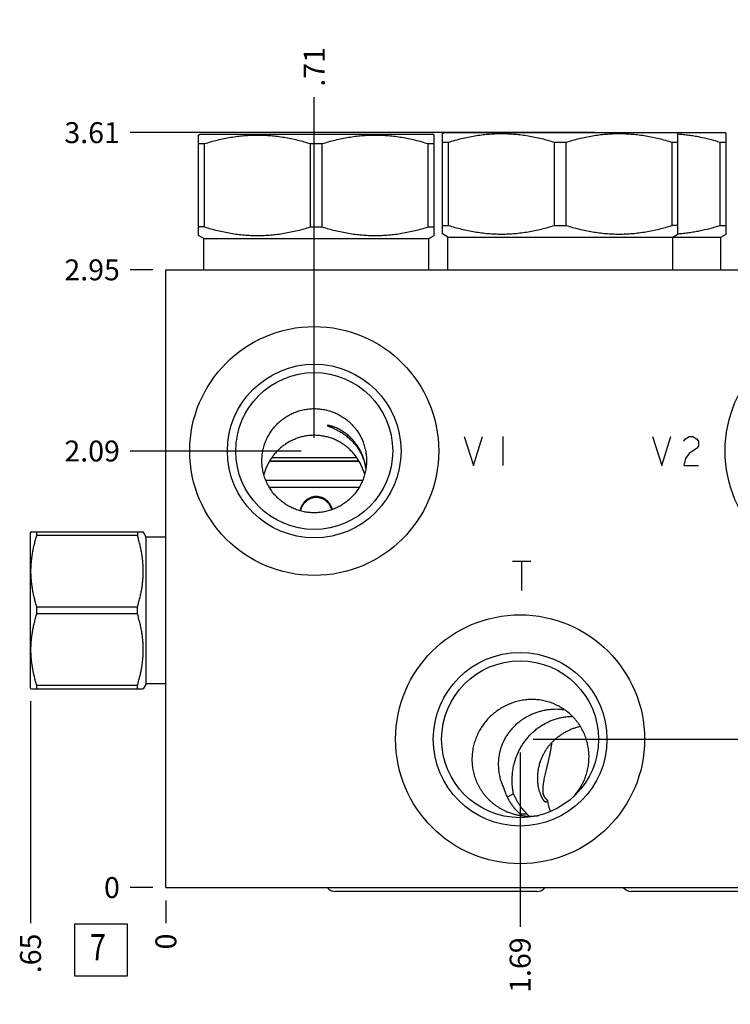
# Model space of a CAD drawing. Units: inches. Extents: x 0.3 to 21.7, y 0.3 to 16.7.
# Drawn here: x 8.6 to 12, y 6.1 to 10.9 of the extents above; entities that cross this region are included whole.
import ezdxf

# ---------------------------------------------------------------- set-up
doc = ezdxf.new("R2010")
doc.units = ezdxf.units.IN
doc.header["$LTSCALE"] = 1.21
doc.header["$MEASUREMENT"] = 0
doc.layers.get('0').update_dxf_attribs({"linetype": 'CONTINUOUS'})
doc.styles.get("Standard").update_dxf_attribs({"font": 'txt', "width": 0.8})
doc.dimstyles.new('DIMSTYLE_1', dxfattribs={"dimtxt": 0.1, "dimasz": 0.1875, "dimexe": 0.125, "dimexo": 0.0625, "dimgap": 0.025, "dimtad": 0, "dimtih": 1, "dimtoh": 1, "dimzin": 4, "dimdsep": 46, "dimtxsty": 'STANDARD', "dimblk": '_FILLED', "dimblk1": '_FILLED', "dimblk2": '_FILLED', "dimcen": 0.09, "dimadec": 0, "dimazin": 0, "dimtfac": 1, "dimtofl": 0, "dimtmove": 0, "dimatfit": 3, "dimldrblk": '_FILLED', "dimfxl": 1, "dimtolj": 1, "dimtzin": 4, "dimarcsym": 0})
doc.dimstyles.new('DIMSTYLE_2', dxfattribs={"dimtxt": 0.1, "dimasz": 0.1875, "dimexe": 0.125, "dimexo": 0.0625, "dimgap": 0.025, "dimtad": 0, "dimtih": 1, "dimtoh": 1, "dimdec": 0, "dimzin": 4, "dimdsep": 46, "dimtxsty": 'STANDARD', "dimblk": '_FILLED', "dimblk1": '_FILLED', "dimblk2": '_FILLED', "dimcen": 0.09, "dimadec": 0, "dimazin": 0, "dimtfac": 1, "dimtdec": 0, "dimtofl": 0, "dimtmove": 0, "dimatfit": 3, "dimldrblk": '_FILLED', "dimfxl": 1, "dimtolj": 1, "dimtzin": 4, "dimarcsym": 0})

# ---------------------------------------------------------------- blocks, each defined once
blk = doc.blocks.new('*D0')
at = {"color": 2, "linetype": 'CONTINUOUS'}
blk.add_line((13.3235, 6.642), (13.3235, 6.5345), dxfattribs=at)
at = {"color": 2, "linetype": 'CONTINUOUS', "insert": (13.2735, 6.4845), "char_height": 0.1, "width": 0.32, "attachment_point": 3, "rotation": 90, "line_spacing_factor": 0.9}
blk.add_mtext('4.00', dxfattribs=at)
blk = doc.blocks.new('_FILLED')
at = {"color": 0, "linetype": 'BYBLOCK'}
blk.add_solid([(0, 0), (-1, 0.167), (-1, -0.167)], dxfattribs=at)
blk = doc.blocks.new('*D1')
at = {"color": 2, "linetype": 'CONTINUOUS'}
blk.add_line((9.3235, 6.642), (9.3235, 6.5345), dxfattribs=at)
at = {"color": 2, "linetype": 'CONTINUOUS', "insert": (9.2735, 6.4845), "char_height": 0.1, "width": 0.08, "attachment_point": 3, "rotation": 90, "line_spacing_factor": 0.9}
blk.add_mtext('0', dxfattribs=at)
blk = doc.blocks.new('*D2')
at = {"color": 2, "linetype": 'CONTINUOUS'}
blk.add_line((9.261, 9.6575), (9.1535, 9.6575), dxfattribs=at)
at = {"color": 2, "linetype": 'CONTINUOUS', "insert": (9.1035, 9.7075), "char_height": 0.1, "width": 0.32, "attachment_point": 3, "line_spacing_factor": 0.9}
blk.add_mtext('2.95', dxfattribs=at)
blk = doc.blocks.new('*D3')
at = {"color": 2, "linetype": 'CONTINUOUS'}
blk.add_line((9.261, 6.7045), (9.1535, 6.7045), dxfattribs=at)
at = {"color": 2, "linetype": 'CONTINUOUS', "insert": (9.1035, 6.7545), "char_height": 0.1, "width": 0.08, "attachment_point": 3, "line_spacing_factor": 0.9}
blk.add_mtext('0', dxfattribs=at)
blk = doc.blocks.new('*D4')
at = {"color": 2, "linetype": 'CONTINUOUS'}
blk.add_line((11.0165, 7.351), (11.0165, 6.5165), dxfattribs=at)
at = {"color": 2, "linetype": 'CONTINUOUS', "insert": (10.9665, 6.4665), "char_height": 0.1, "width": 0.32, "attachment_point": 3, "rotation": 90, "line_spacing_factor": 0.9}
blk.add_mtext('1.69', dxfattribs=at)
blk = doc.blocks.new('*D5')
at = {"color": 2, "linetype": 'CONTINUOUS'}
blk.add_line((11.079, 7.4135), (13.4935, 7.4135), dxfattribs=at)
at = {"color": 2, "linetype": 'CONTINUOUS', "insert": (13.5435, 7.4635), "char_height": 0.1, "width": 0.24, "attachment_point": 1, "line_spacing_factor": 0.9}
blk.add_mtext('.71', dxfattribs=at)
blk = doc.blocks.new('*D6')
at = {"color": 2, "linetype": 'CONTINUOUS'}
blk.add_line((10.0325, 8.854), (10.0325, 10.4835), dxfattribs=at)
at = {"color": 2, "linetype": 'CONTINUOUS', "insert": (9.9825, 10.5335), "char_height": 0.1, "width": 0.24, "attachment_point": 1, "rotation": 90, "line_spacing_factor": 0.9}
blk.add_mtext('.71', dxfattribs=at)
blk = doc.blocks.new('*D7')
at = {"color": 2, "linetype": 'CONTINUOUS'}
blk.add_line((9.97, 8.7915), (9.1535, 8.7915), dxfattribs=at)
at = {"color": 2, "linetype": 'CONTINUOUS', "insert": (9.1035, 8.8415), "char_height": 0.1, "width": 0.32, "attachment_point": 3, "line_spacing_factor": 0.9}
blk.add_mtext('2.09', dxfattribs=at)
blk = doc.blocks.new('*D8')
at = {"color": 2, "linetype": 'CONTINUOUS'}
blk.add_line((12.5915, 8.854), (12.5915, 10.4835), dxfattribs=at)
at = {"color": 2, "linetype": 'CONTINUOUS', "insert": (12.5415, 10.5335), "char_height": 0.1, "width": 0.32, "attachment_point": 1, "rotation": 90, "line_spacing_factor": 0.9}
blk.add_mtext('3.27', dxfattribs=at)
blk = doc.blocks.new('*D9')
at = {"color": 2, "linetype": 'CONTINUOUS'}
blk.add_line((12.654, 8.7915), (13.4935, 8.7915), dxfattribs=at)
at = {"color": 2, "linetype": 'CONTINUOUS', "insert": (13.5435, 8.8415), "char_height": 0.1, "width": 0.32, "attachment_point": 1, "line_spacing_factor": 0.9}
blk.add_mtext('2.09', dxfattribs=at)
blk = doc.blocks.new('*D10')
at = {"color": 2, "linetype": 'CONTINUOUS'}
blk.add_line((11.376, 10.3135), (9.1535, 10.3135), dxfattribs=at)
at = {"color": 2, "linetype": 'CONTINUOUS', "insert": (9.1035, 10.3635), "char_height": 0.1, "width": 0.32, "attachment_point": 3, "line_spacing_factor": 0.9}
blk.add_mtext('3.61', dxfattribs=at)
blk = doc.blocks.new('*D11')
at = {"color": 2, "linetype": 'CONTINUOUS'}
blk.add_line((8.6765, 7.5955), (8.6765, 6.5345), dxfattribs=at)
at = {"color": 2, "linetype": 'CONTINUOUS', "insert": (8.6265, 6.4845), "char_height": 0.1, "width": 0.24, "attachment_point": 3, "rotation": 90, "line_spacing_factor": 0.9}
blk.add_mtext('.65', dxfattribs=at)
blk = doc.blocks.new('SUN_FACENUMBER_BL1', base_point=(9.0133, 6.4064))
at = {"color": 2, "linetype": 'CONTINUOUS'}
for p, q in [((8.8883, 6.5314), (9.1383, 6.5314)), ((8.8883, 6.2814), (8.8883, 6.5314)), ((9.1383, 6.5314), (9.1383, 6.2814)), ((9.1383, 6.2814), (8.8883, 6.2814))]:
    blk.add_line(p, q, dxfattribs=at)
at = {"color": 2, "linetype": 'CONTINUOUS', "width": 0.8}
blk.add_text('7', height=0.125, dxfattribs=at).set_placement((8.961, 6.3569))

msp = doc.modelspace()

# ---------------------------------------------------------------- linework, layer by layer
at = {"color": 7, "linetype": 'CONTINUOUS'}
for p, q in [((10.6454, 10.3088), (10.6535, 10.3135)), ((10.646, 9.8286), (10.646, 10.3092)), ((10.6535, 10.3135), (11.9935, 10.3135)), ((11.7716, 10.3088), (11.7635, 10.3135)), ((11.771, 9.8286), (11.771, 10.3092)), ((12.001, 10.3092), (11.9935, 10.3135)), ((12.001, 9.8286), (12.001, 10.3092)), ((9.48, 10.3022), (9.4875, 10.3065)), ((9.48, 9.8216), (9.48, 10.3022)), ((9.4875, 10.3065), (10.5975, 10.3065)), ((10.605, 10.3022), (10.5975, 10.3065)), ((10.605, 9.8216), (10.605, 10.3022)), ((10.646, 10.2679), (10.6739, 10.2679)), ((10.6739, 9.8699), (10.6739, 10.2679)), ((11.1806, 9.8699), (11.1806, 10.2679)), ((11.1806, 10.2679), (11.2364, 10.2679)), ((11.2364, 9.8699), (11.2364, 10.2679)), ((11.7431, 9.8699), (11.7431, 10.2679)), ((11.7431, 10.2679), (11.771, 10.2679)), ((11.771, 10.3074), (11.7715, 10.3074)), ((11.9731, 9.8699), (11.9731, 10.2679)), ((11.9731, 10.2679), (12.001, 10.2679)), ((9.48, 10.2609), (9.5079, 10.2609)), ((9.5079, 9.8629), (9.5079, 10.2609)), ((10.0146, 9.8629), (10.0146, 10.2609)), ((10.0146, 10.2609), (10.0704, 10.2609)), ((10.0704, 9.8629), (10.0704, 10.2609)), ((10.5771, 9.8629), (10.5771, 10.2609)), ((10.5771, 10.2609), (10.605, 10.2609)), ((9.5079, 9.8629), (9.48, 9.8629)), ((10.0146, 9.8629), (10.0704, 9.8629)), ((10.5771, 9.8629), (10.605, 9.8629)), ((10.646, 9.8699), (10.6739, 9.8699)), ((11.1806, 9.8699), (11.2364, 9.8699)), ((11.771, 9.8699), (11.7431, 9.8699)), ((11.9731, 9.8699), (12.001, 9.8699)), ((9.5045, 9.8075), (9.48, 9.8216)), ((9.5045, 9.6575), (9.5045, 9.8075)), ((9.5045, 9.8075), (10.5805, 9.8075)), ((10.5805, 9.8075), (10.605, 9.8216)), ((10.5805, 9.6575), (10.5805, 9.8075)), ((10.6705, 9.8145), (10.6454, 9.829)), ((10.6705, 9.6575), (10.6705, 9.8145)), ((10.6705, 9.8145), (11.9765, 9.8145)), ((11.7465, 9.8145), (11.7716, 9.829)), ((11.7465, 9.6575), (11.7465, 9.8145)), ((11.771, 9.8304), (11.7715, 9.8305)), ((11.9765, 9.8145), (12.001, 9.8286)), ((11.9765, 9.6575), (11.9765, 9.8145)), ((9.3235, 6.7045), (9.3235, 9.6575)), ((9.3235, 9.6575), (13.3235, 9.6575)), ((9.83, 8.7605), (10.2353, 8.7605)), ((9.819, 8.7435), (10.2463, 8.7435)), ((9.8195, 8.7445), (10.2457, 8.7445)), ((9.801, 8.6515), (10.264, 8.6515)), ((9.8168, 8.6195), (10.2482, 8.6195)), ((8.6787, 8.4048), (8.6765, 8.401)), ((8.6765, 7.658), (8.6765, 8.401)), ((8.6785, 8.4045), (9.2154, 8.4045)), ((8.7068, 8.3884), (8.7068, 8.4045)), ((9.1871, 8.3884), (8.7068, 8.3884)), ((9.1871, 8.4045), (9.1871, 8.3884)), ((9.2295, 8.38), (9.2152, 8.4048)), ((9.2295, 7.679), (9.2295, 8.38)), ((9.3235, 8.38), (9.2295, 8.38)), ((8.7068, 8.0134), (8.7068, 8.0456)), ((9.1871, 8.0456), (8.7068, 8.0456)), ((9.1871, 8.0134), (8.7068, 8.0134)), ((9.1871, 8.0134), (9.1871, 8.0456)), ((9.2295, 7.679), (9.2152, 7.6542)), ((9.3235, 7.679), (9.2295, 7.679)), ((8.6787, 7.6542), (8.6765, 7.658)), ((8.6785, 7.6545), (9.2154, 7.6545)), ((8.7068, 7.6545), (8.7068, 7.6706)), ((9.1871, 7.6706), (8.7068, 7.6706)), ((9.1871, 7.6545), (9.1871, 7.6706)), ((10.9848, 7.1533), (10.9548, 7.1373)), ((11.0152, 7.0575), (11.0487, 7.0575)), ((9.3235, 6.7045), (13.3235, 6.7045)), ((11.098, 6.6865), (10.133, 6.6865)), ((12.514, 6.6865), (11.549, 6.6865))]:
    msp.add_line(p, q, dxfattribs=at)
at = {"color": 4, "linetype": 'CONTINUOUS'}
for p, q in [((10.7497, 8.8615), (10.7935, 8.7215)), ((10.7935, 8.7215), (10.8372, 8.8615)), ((10.9335, 8.8615), (10.9335, 8.7215)), ((11.6497, 8.8615), (11.6935, 8.7215)), ((11.6935, 8.7215), (11.7372, 8.8615)), ((11.7985, 8.8382), (11.8072, 8.8498)), ((11.8072, 8.8498), (11.8247, 8.8615)), ((11.8247, 8.8615), (11.8422, 8.8615)), ((11.8422, 8.8615), (11.8597, 8.8498)), ((11.8597, 8.8498), (11.8685, 8.8382)), ((11.8597, 8.8032), (11.8247, 8.7798)), ((11.8685, 8.8148), (11.8597, 8.8032)), ((11.8685, 8.8382), (11.8685, 8.8148)), ((11.8072, 8.7565), (11.7985, 8.7215)), ((11.8247, 8.7798), (11.8072, 8.7565)), ((11.7985, 8.7215), (11.8685, 8.7215)), ((10.9797, 8.2645), (11.0672, 8.2645)), ((11.0235, 8.2645), (11.0235, 8.1245))]:
    msp.add_line(p, q, dxfattribs=at)
at = {"color": 7, "linetype": 'CONTINUOUS'}
for centre, radius in [((10.0325, 8.7915), 0.595), ((12.5915, 8.7915), 0.595), ((10.0325, 8.7915), 0.415), ((10.0325, 8.7915), 0.375), ((11.0165, 7.4135), 0.595), ((11.0165, 7.4135), 0.415), ((11.0165, 7.4135), 0.375)]:
    msp.add_circle(centre, radius, dxfattribs=at)
for centre, radius, start, end in [((11.0616, 7.3305), 0.2845, 317.9817, 337.3242), ((11.0611, 7.3309), 0.2851, 317.7275, 317.992), ((11.2414, 7.3437), 0.3648, 231.679, 234.1977), ((11.2074, 7.189), 0.2061, 219.6671, 223.9782), ((11.0616, 7.3288), 0.283, 278.6051, 278.9027)]:
    msp.add_arc(centre, radius, start, end, dxfattribs=at)
for centre, major_axis, start_param, end_param in [((10.133, 6.738), (0, 0.0515), -4.003445, -3.141593), ((11.098, 6.738), (0, -0.0515), 0, 0.861852), ((11.549, 6.738), (0.0515, 0), -2.432648, -1.570796)]:
    msp.add_ellipse(centre, major_axis=major_axis, ratio=1, start_param=start_param, end_param=end_param, dxfattribs=at)
for points, knots in [([(10.6739, 10.2679), (10.6945, 10.2742), (10.7257, 10.2829), (10.7677, 10.2924), (10.7994, 10.2984), (10.8312, 10.3031), (10.8631, 10.3066), (10.8952, 10.3087), (10.9273, 10.3094), (10.9593, 10.3087), (10.9914, 10.3066), (11.0233, 10.3031), (11.0551, 10.2984), (11.0868, 10.2924), (11.1288, 10.2829), (11.16, 10.2742), (11.1806, 10.2679)], [0, 0, 0, 0, 0.125593, 0.188216, 0.250728, 0.313141, 0.375475, 0.437752, 0.5, 0.562248, 0.624525, 0.686859, 0.749272, 0.811784, 0.874407, 1, 1, 1, 1]), ([(11.2364, 10.2679), (11.257, 10.2742), (11.2882, 10.2829), (11.3302, 10.2924), (11.3619, 10.2984), (11.3937, 10.3031), (11.4256, 10.3066), (11.4577, 10.3087), (11.4897, 10.3094), (11.5218, 10.3087), (11.5539, 10.3066), (11.5858, 10.3031), (11.6176, 10.2984), (11.6493, 10.2924), (11.6913, 10.2829), (11.7225, 10.2742), (11.7431, 10.2679)], [0, 0, 0, 0, 0.125593, 0.188216, 0.250728, 0.313141, 0.375475, 0.437752, 0.5, 0.562248, 0.624525, 0.686859, 0.749272, 0.811784, 0.874407, 1, 1, 1, 1]), ([(9.5079, 10.2609), (9.5285, 10.2672), (9.5597, 10.2759), (9.6017, 10.2854), (9.6334, 10.2914), (9.6652, 10.2961), (9.6971, 10.2996), (9.7292, 10.3017), (9.7613, 10.3024), (9.7933, 10.3017), (9.8254, 10.2996), (9.8573, 10.2961), (9.8891, 10.2914), (9.9208, 10.2854), (9.9628, 10.2759), (9.994, 10.2672), (10.0146, 10.2609)], [0, 0, 0, 0, 0.125593, 0.188216, 0.250728, 0.313142, 0.375476, 0.437752, 0.5, 0.562248, 0.624524, 0.686858, 0.749272, 0.811784, 0.874407, 1, 1, 1, 1]), ([(10.0704, 10.2609), (10.091, 10.2672), (10.1222, 10.2759), (10.1642, 10.2854), (10.1959, 10.2914), (10.2277, 10.2961), (10.2596, 10.2996), (10.2917, 10.3017), (10.3237, 10.3024), (10.3558, 10.3017), (10.3879, 10.2996), (10.4198, 10.2961), (10.4516, 10.2914), (10.4833, 10.2854), (10.5253, 10.2759), (10.5565, 10.2672), (10.5771, 10.2609)], [0, 0, 0, 0, 0.125593, 0.188216, 0.250728, 0.313142, 0.375476, 0.437752, 0.5, 0.562248, 0.624524, 0.686858, 0.749272, 0.811784, 0.874407, 1, 1, 1, 1]), ([(11.7715, 10.3074), (11.78, 10.3068), (11.797, 10.3053), (11.8225, 10.3022), (11.8479, 10.2983), (11.8816, 10.292), (11.9235, 10.2824), (11.9566, 10.273), (11.9731, 10.2679)], [0, 0, 0, 0, 0.124483, 0.249073, 0.373798, 0.498679, 0.748953, 1, 1, 1, 1]), ([(9.5079, 9.8629), (9.5285, 9.8566), (9.5597, 9.8479), (9.6017, 9.8384), (9.6334, 9.8324), (9.6652, 9.8277), (9.6971, 9.8242), (9.7292, 9.8221), (9.7613, 9.8214), (9.7933, 9.8221), (9.8254, 9.8242), (9.8573, 9.8277), (9.8891, 9.8324), (9.9208, 9.8384), (9.9628, 9.8479), (9.994, 9.8566), (10.0146, 9.8629)], [0, 0, 0, 0, 0.125593, 0.188216, 0.250728, 0.313142, 0.375476, 0.437752, 0.5, 0.562248, 0.624524, 0.686858, 0.749272, 0.811784, 0.874407, 1, 1, 1, 1]), ([(10.0704, 9.8629), (10.091, 9.8566), (10.1222, 9.8479), (10.1642, 9.8384), (10.1959, 9.8324), (10.2277, 9.8277), (10.2596, 9.8242), (10.2917, 9.8221), (10.3237, 9.8214), (10.3558, 9.8221), (10.3879, 9.8242), (10.4198, 9.8277), (10.4516, 9.8324), (10.4833, 9.8384), (10.5253, 9.8479), (10.5565, 9.8566), (10.5771, 9.8629)], [0, 0, 0, 0, 0.125593, 0.188216, 0.250728, 0.313142, 0.375476, 0.437752, 0.5, 0.562248, 0.624524, 0.686858, 0.749272, 0.811784, 0.874407, 1, 1, 1, 1]), ([(10.6739, 9.8699), (10.6945, 9.8636), (10.7257, 9.8549), (10.7677, 9.8454), (10.7994, 9.8394), (10.8312, 9.8347), (10.8631, 9.8312), (10.8952, 9.8291), (10.9273, 9.8284), (10.9593, 9.8291), (10.9914, 9.8312), (11.0233, 9.8347), (11.0551, 9.8394), (11.0868, 9.8454), (11.1288, 9.8549), (11.16, 9.8636), (11.1806, 9.8699)], [0, 0, 0, 0, 0.125593, 0.188216, 0.250728, 0.313141, 0.375475, 0.437752, 0.5, 0.562248, 0.624525, 0.686859, 0.749272, 0.811784, 0.874407, 1, 1, 1, 1]), ([(11.2364, 9.8699), (11.257, 9.8636), (11.2882, 9.8549), (11.3302, 9.8454), (11.3619, 9.8394), (11.3937, 9.8347), (11.4256, 9.8312), (11.4577, 9.8291), (11.4897, 9.8284), (11.5218, 9.8291), (11.5539, 9.8312), (11.5858, 9.8347), (11.6176, 9.8394), (11.6493, 9.8454), (11.6913, 9.8549), (11.7225, 9.8636), (11.7431, 9.8699)], [0, 0, 0, 0, 0.125593, 0.188216, 0.250728, 0.313141, 0.375475, 0.437752, 0.5, 0.562248, 0.624525, 0.686859, 0.749272, 0.811784, 0.874407, 1, 1, 1, 1]), ([(11.7715, 9.8305), (11.78, 9.8311), (11.797, 9.8326), (11.8225, 9.8356), (11.8479, 9.8395), (11.8816, 9.8458), (11.9235, 9.8555), (11.9566, 9.8649), (11.9731, 9.8699)], [0, 0, 0, 0, 0.124483, 0.249073, 0.373798, 0.498679, 0.748953, 1, 1, 1, 1]), ([(9.7825, 8.7453), (9.7825, 8.7494), (9.7827, 8.7576), (9.7836, 8.7697), (9.7851, 8.7819), (9.7879, 8.7979), (9.7929, 8.8177), (9.7998, 8.8369), (9.8064, 8.8518), (9.8119, 8.8627), (9.8179, 8.8733), (9.8245, 8.8836), (9.8316, 8.8936), (9.8416, 8.9064), (9.8554, 8.9215), (9.8705, 8.9352), (9.8834, 8.9452), (9.8935, 8.9523), (9.9038, 8.9588), (9.9145, 8.9648), (9.9255, 8.9703), (9.9405, 8.9769), (9.9598, 8.9838), (9.9796, 8.9887), (9.9958, 8.9915), (10.008, 8.993), (10.0202, 8.9939), (10.0284, 8.9941), (10.0325, 8.9941)], [0, 0, 0, 0, 0.031188, 0.062373, 0.093555, 0.124737, 0.187079, 0.249426, 0.280613, 0.311804, 0.343, 0.374202, 0.40541, 0.436625, 0.499063, 0.561538, 0.5928, 0.624073, 0.655356, 0.68665, 0.717955, 0.749269, 0.811905, 0.874573, 0.905925, 0.93728, 0.968641, 1, 1, 1, 1]), ([(10.0325, 8.9941), (10.0366, 8.9941), (10.0448, 8.9939), (10.057, 8.993), (10.0692, 8.9915), (10.0854, 8.9887), (10.1052, 8.9838), (10.1245, 8.9769), (10.1395, 8.9703), (10.1505, 8.9648), (10.1612, 8.9588), (10.1715, 8.9523), (10.1816, 8.9452), (10.1945, 8.9352), (10.2096, 8.9215), (10.2234, 8.9064), (10.2334, 8.8936), (10.2405, 8.8836), (10.2471, 8.8733), (10.2531, 8.8627), (10.2586, 8.8518), (10.2652, 8.8369), (10.2721, 8.8177), (10.2771, 8.7979), (10.2799, 8.7819), (10.2814, 8.7697), (10.2823, 8.7576), (10.2825, 8.7494), (10.2825, 8.7453)], [0, 0, 0, 0, 0.031359, 0.06272, 0.094075, 0.125427, 0.188095, 0.250731, 0.282045, 0.31335, 0.344644, 0.375927, 0.4072, 0.438462, 0.500937, 0.563375, 0.59459, 0.625798, 0.657, 0.688196, 0.719387, 0.750574, 0.812921, 0.875263, 0.906445, 0.937627, 0.968812, 1, 1, 1, 1]), ([(10.2797, 8.7093), (10.2788, 8.7158), (10.2764, 8.7288), (10.2722, 8.7448), (10.2681, 8.7575), (10.2634, 8.7702), (10.2566, 8.786), (10.2467, 8.8044), (10.2352, 8.8223), (10.2218, 8.8396), (10.2092, 8.8531), (10.1983, 8.8633), (10.1897, 8.8707), (10.1807, 8.8776), (10.1715, 8.884), (10.1621, 8.8899), (10.1527, 8.8951), (10.1434, 8.8997), (10.1358, 8.9031), (10.1299, 8.9054), (10.1257, 8.9069), (10.1218, 8.9083), (10.118, 8.9095), (10.1144, 8.9105), (10.1111, 8.9114), (10.1081, 8.9122), (10.1053, 8.9128), (10.1029, 8.9132), (10.101, 8.9135), (10.0997, 8.9137), (10.0988, 8.9138), (10.098, 8.9139), (10.0973, 8.9139), (10.0966, 8.914), (10.0961, 8.914), (10.0956, 8.914), (10.0953, 8.9139), (10.095, 8.9139), (10.0949, 8.9138), (10.0948, 8.9138), (10.0947, 8.9137), (10.0946, 8.9137), (10.0945, 8.9136), (10.0945, 8.9136), (10.0945, 8.9135), (10.0945, 8.9135)], [0, 0, 0, 0, 0.066739, 0.134116, 0.16812, 0.20237, 0.271706, 0.342364, 0.414544, 0.488368, 0.563779, 0.601975, 0.64036, 0.678765, 0.716952, 0.754603, 0.79131, 0.826589, 0.859898, 0.875639, 0.890678, 0.904948, 0.918386, 0.930935, 0.942542, 0.953159, 0.962744, 0.971264, 0.978687, 0.98198, 0.984991, 0.987719, 0.990161, 0.992318, 0.99419, 0.995779, 0.997088, 0.997641, 0.998129, 0.998553, 0.998919, 0.999233, 0.999507, 0.999755, 1, 1, 1, 1]), ([(10.0945, 8.9135), (10.0945, 8.9134), (10.0945, 8.9133), (10.0946, 8.9132), (10.0947, 8.9131), (10.0948, 8.913), (10.0949, 8.9129), (10.0952, 8.9127), (10.0956, 8.9125), (10.096, 8.9122), (10.0965, 8.9119), (10.0972, 8.9116), (10.0978, 8.9113), (10.0989, 8.9108), (10.1005, 8.9101), (10.1025, 8.9093), (10.1049, 8.9083), (10.1075, 8.9073), (10.1104, 8.9061), (10.1136, 8.9048), (10.1182, 8.9029), (10.1245, 8.9002), (10.1326, 8.8965), (10.1411, 8.8922), (10.1501, 8.8875), (10.1592, 8.8822), (10.1684, 8.8764), (10.1775, 8.8701), (10.1864, 8.8634), (10.195, 8.8564), (10.2033, 8.849), (10.2113, 8.8413), (10.2213, 8.8307), (10.2327, 8.817), (10.2448, 8.7998), (10.2551, 8.782), (10.2637, 8.7639), (10.2707, 8.7454), (10.276, 8.7268), (10.2786, 8.7142), (10.2796, 8.7079)], [0, 0, 0, 0, 0.000558, 0.000904, 0.001306, 0.001768, 0.002294, 0.003543, 0.005064, 0.006861, 0.008937, 0.011292, 0.013924, 0.016833, 0.023474, 0.031192, 0.039961, 0.04975, 0.060521, 0.072232, 0.084837, 0.112523, 0.143133, 0.176182, 0.211172, 0.247617, 0.285075, 0.323158, 0.361549, 0.399996, 0.438312, 0.476361, 0.514052, 0.588145, 0.660431, 0.730971, 0.799948, 0.867603, 0.934197, 1, 1, 1, 1]), ([(10.0325, 8.8667), (10.029, 8.8667), (10.022, 8.8666), (10.0115, 8.8659), (10.0011, 8.8647), (9.9873, 8.8626), (9.9703, 8.8589), (9.9537, 8.8537), (9.9409, 8.8488), (9.9314, 8.8447), (9.9221, 8.8403), (9.9101, 8.8339), (9.8957, 8.825), (9.8793, 8.813), (9.864, 8.7998), (9.8498, 8.7855), (9.8368, 8.7701), (9.825, 8.7536), (9.8145, 8.7363), (9.8053, 8.718), (9.7975, 8.699), (9.7934, 8.6859), (9.7915, 8.6793)], [0, 0, 0, 0, 0.032087, 0.064146, 0.096156, 0.128106, 0.19176, 0.255047, 0.286546, 0.31794, 0.349231, 0.380421, 0.442511, 0.504287, 0.56584, 0.627278, 0.688722, 0.750296, 0.81212, 0.874301, 0.936915, 1, 1, 1, 1]), ([(10.2736, 8.6795), (10.2718, 8.6861), (10.2676, 8.6992), (10.2599, 8.7182), (10.2507, 8.7365), (10.2402, 8.7539), (10.2284, 8.7703), (10.2153, 8.7858), (10.2011, 8.8001), (10.1857, 8.8134), (10.1693, 8.8253), (10.1548, 8.8342), (10.1427, 8.8406), (10.1334, 8.845), (10.124, 8.8491), (10.1111, 8.854), (10.0945, 8.8591), (10.0775, 8.8627), (10.0638, 8.8648), (10.0534, 8.8659), (10.043, 8.8666), (10.036, 8.8667), (10.0325, 8.8667)], [0, 0, 0, 0, 0.062878, 0.125381, 0.187538, 0.249415, 0.3111, 0.372699, 0.434317, 0.496058, 0.558014, 0.620256, 0.651506, 0.682843, 0.714267, 0.745776, 0.80902, 0.87253, 0.904366, 0.936233, 0.968117, 1, 1, 1, 1]), ([(10.0325, 8.4962), (10.0284, 8.4962), (10.0202, 8.4964), (10.008, 8.4973), (9.9958, 8.4988), (9.9797, 8.5016), (9.9598, 8.5066), (9.9405, 8.5135), (9.9255, 8.5201), (9.9146, 8.5256), (9.9039, 8.5316), (9.8935, 8.5382), (9.8835, 8.5452), (9.8738, 8.5528), (9.8645, 8.5608), (9.8556, 8.5692), (9.8471, 8.5781), (9.8391, 8.5873), (9.8316, 8.597), (9.8245, 8.607), (9.8179, 8.6173), (9.8119, 8.628), (9.8064, 8.6389), (9.7998, 8.6538), (9.7929, 8.673), (9.7879, 8.6928), (9.7851, 8.7088), (9.7836, 8.7209), (9.7827, 8.7331), (9.7825, 8.7413), (9.7825, 8.7453)], [0, 0, 0, 0, 0.031324, 0.062649, 0.093972, 0.125293, 0.18791, 0.250514, 0.281818, 0.313119, 0.344414, 0.375703, 0.406986, 0.438263, 0.469534, 0.500797, 0.532054, 0.563303, 0.594544, 0.625778, 0.657005, 0.688224, 0.719435, 0.750639, 0.813007, 0.875347, 0.906518, 0.937684, 0.968844, 1, 1, 1, 1]), ([(10.2825, 8.7453), (10.2825, 8.7413), (10.2823, 8.7331), (10.2814, 8.7209), (10.2799, 8.7088), (10.2771, 8.6928), (10.2721, 8.673), (10.2652, 8.6538), (10.2586, 8.6389), (10.2531, 8.628), (10.2471, 8.6173), (10.2405, 8.607), (10.2334, 8.597), (10.2259, 8.5873), (10.2179, 8.5781), (10.2094, 8.5692), (10.2005, 8.5608), (10.1912, 8.5528), (10.1815, 8.5452), (10.1715, 8.5382), (10.1611, 8.5316), (10.1504, 8.5256), (10.1395, 8.5201), (10.1245, 8.5135), (10.1052, 8.5066), (10.0853, 8.5016), (10.0692, 8.4988), (10.057, 8.4973), (10.0448, 8.4964), (10.0366, 8.4962), (10.0325, 8.4962)], [0, 0, 0, 0, 0.031156, 0.062316, 0.093482, 0.124653, 0.186993, 0.249361, 0.280565, 0.311776, 0.342995, 0.374222, 0.405456, 0.436697, 0.467946, 0.499203, 0.530466, 0.561737, 0.593014, 0.624297, 0.655586, 0.686881, 0.718182, 0.749486, 0.81209, 0.874707, 0.906028, 0.937351, 0.968676, 1, 1, 1, 1]), ([(9.9655, 8.5054), (9.9659, 8.5077), (9.9668, 8.5124), (9.9688, 8.5192), (9.9713, 8.5258), (9.9743, 8.5322), (9.9778, 8.5383), (9.9818, 8.5441), (9.9863, 8.5495), (9.9913, 8.5546), (9.9966, 8.5592), (10.0024, 8.5633), (10.0085, 8.5669), (10.0149, 8.5699), (10.0215, 8.5722), (10.0284, 8.574), (10.0354, 8.575), (10.0401, 8.5753), (10.0425, 8.5753)], [0, 0, 0, 0, 0.062628, 0.12521, 0.187739, 0.250214, 0.312641, 0.375029, 0.437395, 0.499755, 0.562129, 0.624534, 0.686985, 0.749491, 0.812048, 0.874664, 0.937346, 1, 1, 1, 1]), ([(10.0425, 8.5694), (10.0403, 8.5694), (10.0358, 8.5691), (10.0291, 8.5682), (10.0226, 8.5666), (10.0162, 8.5645), (10.0101, 8.5618), (10.0042, 8.5585), (9.9986, 8.5548), (9.9934, 8.5506), (9.9886, 8.546), (9.9841, 8.541), (9.98, 8.5356), (9.9764, 8.53), (9.9732, 8.5241), (9.9705, 8.518), (9.9683, 8.5116), (9.9671, 8.5073), (9.9666, 8.5051)], [0, 0, 0, 0, 0.062694, 0.125398, 0.188042, 0.250629, 0.313161, 0.375629, 0.438046, 0.500422, 0.562777, 0.625129, 0.687496, 0.749895, 0.812338, 0.874835, 0.93739, 1, 1, 1, 1]), ([(10.0425, 8.5753), (10.047, 8.5753), (10.0559, 8.5744), (10.0688, 8.5707), (10.0809, 8.5647), (10.0917, 8.5568), (10.101, 8.5472), (10.1087, 8.5363), (10.1146, 8.5242), (10.1173, 8.5157), (10.1183, 8.5114)], [0, 0, 0, 0, 0.125328, 0.250516, 0.375507, 0.500324, 0.625071, 0.749874, 0.874837, 1, 1, 1, 1]), ([(10.1168, 8.5109), (10.1156, 8.5149), (10.1126, 8.5228), (10.1074, 8.5321), (10.1025, 8.5389), (10.0985, 8.5438), (10.0941, 8.5483), (10.0893, 8.5525), (10.0842, 8.5563), (10.0789, 8.5596), (10.0733, 8.5626), (10.0674, 8.565), (10.0614, 8.5669), (10.0552, 8.5683), (10.0489, 8.5692), (10.0446, 8.5694), (10.0425, 8.5694)], [0, 0, 0, 0, 0.125021, 0.249839, 0.312232, 0.374605, 0.436972, 0.499353, 0.56176, 0.624211, 0.686716, 0.749279, 0.811895, 0.874564, 0.937289, 1, 1, 1, 1]), ([(8.7068, 8.0456), (8.7046, 8.0526), (8.7005, 8.0666), (8.6949, 8.0878), (8.69, 8.1091), (8.6859, 8.1305), (8.6827, 8.152), (8.6803, 8.1736), (8.6788, 8.1953), (8.6784, 8.217), (8.6788, 8.2387), (8.6803, 8.2604), (8.6827, 8.282), (8.6859, 8.3035), (8.69, 8.3249), (8.6949, 8.3462), (8.7005, 8.3674), (8.7046, 8.3814), (8.7068, 8.3884)], [0, 0, 0, 0, 0.06287, 0.125617, 0.188242, 0.250753, 0.313163, 0.375491, 0.437761, 0.5, 0.562239, 0.624509, 0.686837, 0.749247, 0.811758, 0.874383, 0.93713, 1, 1, 1, 1]), ([(9.1871, 8.0456), (9.1892, 8.0526), (9.1934, 8.0666), (9.199, 8.0878), (9.2038, 8.1091), (9.208, 8.1305), (9.2112, 8.152), (9.2136, 8.1736), (9.215, 8.1953), (9.2155, 8.217), (9.215, 8.2387), (9.2136, 8.2604), (9.2112, 8.282), (9.208, 8.3035), (9.2038, 8.3249), (9.199, 8.3462), (9.1934, 8.3674), (9.1892, 8.3814), (9.1871, 8.3884)], [0, 0, 0, 0, 0.06287, 0.125617, 0.188242, 0.250753, 0.313163, 0.375491, 0.437761, 0.5, 0.562239, 0.624509, 0.686837, 0.749247, 0.811758, 0.874383, 0.93713, 1, 1, 1, 1]), ([(8.7068, 7.6706), (8.7046, 7.6776), (8.7005, 7.6916), (8.6949, 7.7128), (8.69, 7.7341), (8.6859, 7.7555), (8.6827, 7.777), (8.6803, 7.7986), (8.6788, 7.8203), (8.6784, 7.842), (8.6788, 7.8637), (8.6803, 7.8854), (8.6827, 7.907), (8.6859, 7.9285), (8.69, 7.9499), (8.6949, 7.9712), (8.7005, 7.9924), (8.7046, 8.0064), (8.7068, 8.0134)], [0, 0, 0, 0, 0.06287, 0.125617, 0.188242, 0.250753, 0.313163, 0.375491, 0.437761, 0.5, 0.562239, 0.624509, 0.686837, 0.749247, 0.811758, 0.874383, 0.93713, 1, 1, 1, 1]), ([(9.1871, 7.6706), (9.1892, 7.6776), (9.1934, 7.6916), (9.199, 7.7128), (9.2038, 7.7341), (9.208, 7.7555), (9.2112, 7.777), (9.2136, 7.7986), (9.215, 7.8203), (9.2155, 7.842), (9.215, 7.8637), (9.2136, 7.8854), (9.2112, 7.907), (9.208, 7.9285), (9.2038, 7.9499), (9.199, 7.9712), (9.1934, 7.9924), (9.1892, 8.0064), (9.1871, 8.0134)], [0, 0, 0, 0, 0.06287, 0.125617, 0.188242, 0.250753, 0.313163, 0.375491, 0.437761, 0.5, 0.562239, 0.624509, 0.686837, 0.749247, 0.811758, 0.874383, 0.93713, 1, 1, 1, 1]), ([(11.1754, 7.584), (11.1712, 7.5857), (11.1627, 7.5888), (11.1498, 7.593), (11.1366, 7.5965), (11.1233, 7.5993), (11.1098, 7.6014), (11.0963, 7.6029), (11.0826, 7.6037), (11.069, 7.6039), (11.0553, 7.6033), (11.0416, 7.6021), (11.028, 7.6002), (11.0144, 7.5977), (11.001, 7.5944), (10.9878, 7.5906), (10.9747, 7.586), (10.9619, 7.5809), (10.9493, 7.5751), (10.9328, 7.5666), (10.9131, 7.5546), (10.8909, 7.5379), (10.8704, 7.5193), (10.8518, 7.4989), (10.8353, 7.4769), (10.821, 7.4536), (10.8129, 7.4372), (10.8093, 7.4288)], [0, 0, 0, 0, 0.030893, 0.061805, 0.092739, 0.1237, 0.154693, 0.185722, 0.216791, 0.247902, 0.279061, 0.310268, 0.341525, 0.372832, 0.404189, 0.435593, 0.467038, 0.49852, 0.530029, 0.561558, 0.624615, 0.687624, 0.750506, 0.813202, 0.875683, 0.937943, 1, 1, 1, 1]), ([(11.3241, 7.2208), (11.3259, 7.2251), (11.3292, 7.2336), (11.3336, 7.2467), (11.3373, 7.26), (11.3414, 7.2778), (11.3449, 7.3005), (11.3461, 7.3234), (11.3457, 7.3417), (11.3448, 7.3553), (11.3432, 7.3689), (11.3409, 7.3824), (11.338, 7.3958), (11.3332, 7.4134), (11.3256, 7.4348), (11.316, 7.4554), (11.3071, 7.4712), (11.2998, 7.4827), (11.292, 7.4938), (11.2836, 7.5045), (11.2748, 7.5148), (11.2623, 7.5279), (11.2455, 7.5431), (11.2272, 7.5565), (11.2119, 7.5661), (11.2001, 7.5727), (11.1879, 7.5787), (11.1796, 7.5823), (11.1754, 7.584)], [0, 0, 0, 0, 0.031581, 0.063144, 0.094685, 0.126205, 0.189158, 0.252017, 0.283419, 0.314796, 0.346149, 0.377476, 0.408779, 0.440057, 0.502521, 0.564893, 0.596056, 0.627199, 0.658322, 0.689429, 0.72052, 0.751597, 0.813701, 0.875779, 0.906826, 0.937876, 0.968933, 1, 1, 1, 1]), ([(11.1624, 7.5554), (11.1559, 7.5548), (11.1431, 7.5532), (11.1241, 7.5496), (11.1054, 7.5446), (11.0871, 7.5385), (11.0692, 7.5311), (11.0519, 7.5225), (11.0351, 7.5128), (11.0191, 7.5019), (11.0039, 7.4899), (10.9896, 7.4769), (10.9785, 7.4652), (10.9701, 7.4554), (10.9622, 7.4453), (10.9529, 7.4321), (10.9447, 7.4184), (10.9388, 7.4071), (10.9334, 7.3957), (10.9298, 7.3869), (10.9276, 7.381)], [0, 0, 0, 0, 0.062738, 0.125453, 0.188141, 0.250807, 0.313461, 0.376116, 0.438788, 0.50149, 0.564223, 0.626978, 0.689722, 0.721077, 0.752405, 0.814912, 0.877125, 0.908076, 0.938891, 1, 1, 1, 1]), ([(11.2311, 7.5533), (11.2254, 7.5542), (11.214, 7.5556), (11.1967, 7.5567), (11.1795, 7.5567), (11.168, 7.5559), (11.1624, 7.5554)], [0, 0, 0, 0, 0.250406, 0.501047, 0.75116, 1, 1, 1, 1]), ([(11.0069, 7.349), (11.0096, 7.355), (11.014, 7.3639), (11.0205, 7.3756), (11.0274, 7.3872), (11.0369, 7.4014), (11.0473, 7.4149), (11.0562, 7.4254), (11.0655, 7.4356), (11.0778, 7.4477), (11.0936, 7.4613), (11.1103, 7.4737), (11.1278, 7.4848), (11.1462, 7.4947), (11.1652, 7.5031), (11.1848, 7.5102), (11.2048, 7.5158), (11.2252, 7.5199), (11.2458, 7.5224), (11.2597, 7.5231), (11.2666, 7.5232)], [0, 0, 0, 0, 0.060061, 0.090462, 0.12107, 0.182789, 0.245023, 0.276283, 0.307613, 0.370408, 0.433319, 0.496281, 0.559255, 0.622225, 0.685185, 0.748141, 0.811097, 0.874058, 0.937026, 1, 1, 1, 1]), ([(11.1132, 7.306), (11.1148, 7.3109), (11.1184, 7.3207), (11.1248, 7.3351), (11.1322, 7.3493), (11.1407, 7.3632), (11.1502, 7.3768), (11.1606, 7.3898), (11.172, 7.4021), (11.1842, 7.4138), (11.1972, 7.4247), (11.2109, 7.4348), (11.2253, 7.444), (11.2402, 7.4523), (11.2555, 7.4596), (11.2714, 7.466), (11.2876, 7.4715), (11.2985, 7.4744), (11.3041, 7.4757)], [0, 0, 0, 0, 0.057731, 0.116792, 0.177002, 0.238176, 0.300131, 0.362698, 0.425725, 0.489088, 0.552684, 0.616434, 0.680282, 0.744188, 0.808125, 0.872078, 0.936038, 1, 1, 1, 1]), ([(10.8093, 7.4288), (10.8057, 7.4205), (10.7993, 7.4034), (10.7934, 7.3815), (10.79, 7.3636), (10.7881, 7.3502), (10.7869, 7.3366), (10.7863, 7.3231), (10.7864, 7.3095), (10.7872, 7.2959), (10.7886, 7.2824), (10.7908, 7.269), (10.7936, 7.2557), (10.797, 7.2425), (10.8011, 7.2296), (10.8059, 7.2168), (10.8113, 7.2043), (10.8173, 7.1921), (10.824, 7.1801), (10.8312, 7.1686), (10.839, 7.1574), (10.8474, 7.1466), (10.8563, 7.1362), (10.8658, 7.1262), (10.8757, 7.1168), (10.8861, 7.1078), (10.897, 7.0994), (10.9083, 7.0916), (10.9199, 7.0843), (10.932, 7.0775), (10.9443, 7.0714), (10.9528, 7.0678), (10.957, 7.0661)], [0, 0, 0, 0, 0.062454, 0.12477, 0.155899, 0.187009, 0.218105, 0.249192, 0.280275, 0.311356, 0.342442, 0.373535, 0.404638, 0.435754, 0.466887, 0.498039, 0.529211, 0.560406, 0.591626, 0.622871, 0.654143, 0.685443, 0.71677, 0.748127, 0.779512, 0.810926, 0.842369, 0.87384, 0.90534, 0.936867, 0.96842, 1, 1, 1, 1]), ([(11.126, 7.1718), (11.126, 7.1734), (11.1261, 7.1768), (11.1263, 7.182), (11.1268, 7.1873), (11.1273, 7.1928), (11.1281, 7.1985), (11.1289, 7.2043), (11.1299, 7.2102), (11.1314, 7.2185), (11.1335, 7.2292), (11.1364, 7.2424), (11.1396, 7.2561), (11.143, 7.2703), (11.1465, 7.285), (11.15, 7.3001), (11.1536, 7.3156), (11.1571, 7.3315), (11.1604, 7.3477), (11.1636, 7.3643), (11.1664, 7.3813), (11.1681, 7.3927), (11.1688, 7.3984)], [0, 0, 0, 0, 0.02155, 0.043898, 0.067043, 0.090975, 0.115684, 0.141153, 0.167365, 0.194299, 0.250247, 0.308818, 0.369826, 0.433085, 0.498416, 0.565646, 0.634611, 0.705151, 0.777112, 0.850341, 0.924689, 1, 1, 1, 1]), ([(10.9276, 7.381), (10.9258, 7.3762), (10.9226, 7.3664), (10.9186, 7.3515), (10.9156, 7.3367), (10.9136, 7.3221), (10.9124, 7.3076), (10.912, 7.2935), (10.9124, 7.2797), (10.9135, 7.2664), (10.9152, 7.2535), (10.9182, 7.2372), (10.9231, 7.2181), (10.9305, 7.197), (10.9363, 7.1838), (10.9393, 7.1777)], [0, 0, 0, 0, 0.074412, 0.147762, 0.219879, 0.290605, 0.359804, 0.427364, 0.493195, 0.557227, 0.61941, 0.679704, 0.794475, 0.90134, 1, 1, 1, 1]), ([(10.9848, 7.1533), (10.9843, 7.156), (10.9833, 7.1616), (10.9819, 7.1704), (10.9806, 7.1799), (10.9796, 7.19), (10.9789, 7.2007), (10.9785, 7.2121), (10.9785, 7.224), (10.9791, 7.2409), (10.9814, 7.2634), (10.9857, 7.2863), (10.9907, 7.3052), (10.9952, 7.3198), (11.0006, 7.3345), (11.0047, 7.3442), (11.0069, 7.349)], [0, 0, 0, 0, 0.04119, 0.085675, 0.133353, 0.184133, 0.237929, 0.29466, 0.354244, 0.416594, 0.549167, 0.691456, 0.765888, 0.842259, 0.920368, 1, 1, 1, 1]), ([(11.1396, 7.1125), (11.1394, 7.1125), (11.139, 7.1125), (11.1383, 7.1127), (11.1376, 7.113), (11.1369, 7.1133), (11.1361, 7.1138), (11.1353, 7.1144), (11.1345, 7.1151), (11.1337, 7.1159), (11.1328, 7.1167), (11.132, 7.1177), (11.1311, 7.1188), (11.1298, 7.1205), (11.1281, 7.1228), (11.1262, 7.1259), (11.1241, 7.1294), (11.1221, 7.1332), (11.12, 7.1375), (11.1179, 7.1421), (11.1158, 7.1472), (11.1138, 7.1526), (11.1118, 7.1584), (11.1092, 7.1668), (11.1062, 7.1782), (11.1034, 7.193), (11.1014, 7.2092), (11.1006, 7.2267), (11.101, 7.2453), (11.1031, 7.265), (11.107, 7.2855), (11.1109, 7.2991), (11.1132, 7.306)], [0, 0, 0, 0, 0.003145, 0.006505, 0.010145, 0.014116, 0.018453, 0.023183, 0.028328, 0.033901, 0.039911, 0.046365, 0.053268, 0.060623, 0.076686, 0.094552, 0.114203, 0.135617, 0.158765, 0.183616, 0.210141, 0.238309, 0.268091, 0.29946, 0.366857, 0.440334, 0.519751, 0.604978, 0.695869, 0.792223, 0.893743, 1, 1, 1, 1]), ([(10.9393, 7.1777), (10.9411, 7.1717), (10.945, 7.16), (10.952, 7.143), (10.9599, 7.1269), (10.9689, 7.1114), (10.9789, 7.0968), (10.99, 7.0828), (11.002, 7.0696), (11.0107, 7.0615), (11.0152, 7.0575)], [0, 0, 0, 0, 0.129746, 0.256662, 0.381548, 0.505165, 0.628215, 0.751332, 0.875089, 1, 1, 1, 1]), ([(11.1461, 7.1236), (11.1453, 7.1242), (11.1436, 7.1254), (11.1412, 7.1274), (11.139, 7.1296), (11.137, 7.1319), (11.1351, 7.1344), (11.1335, 7.137), (11.132, 7.1398), (11.1307, 7.1428), (11.1295, 7.1459), (11.1285, 7.1492), (11.1277, 7.1526), (11.1271, 7.1561), (11.1266, 7.1599), (11.1262, 7.1637), (11.126, 7.1677), (11.126, 7.1704), (11.126, 7.1718)], [0, 0, 0, 0, 0.057806, 0.114757, 0.171194, 0.227475, 0.283962, 0.341008, 0.398945, 0.458081, 0.51869, 0.581013, 0.645252, 0.711578, 0.780125, 0.850997, 0.924272, 1, 1, 1, 1]), ([(11.0487, 7.0575), (11.042, 7.0644), (11.0291, 7.0788), (11.0148, 7.0982), (11.0044, 7.1144), (10.9973, 7.127), (10.9906, 7.1399), (10.9867, 7.1488), (10.9848, 7.1533)], [0, 0, 0, 0, 0.250447, 0.49934, 0.623766, 0.748491, 0.873802, 1, 1, 1, 1]), ([(11.1461, 7.1236), (11.146, 7.1227), (11.1457, 7.1215), (11.1453, 7.1199), (11.145, 7.1188), (11.1446, 7.1178), (11.1443, 7.1169), (11.1439, 7.116), (11.1435, 7.1153), (11.1431, 7.1146), (11.1427, 7.1141), (11.1422, 7.1136), (11.1418, 7.1132), (11.1413, 7.1129), (11.1407, 7.1127), (11.1402, 7.1125), (11.1398, 7.1125), (11.1396, 7.1125)], [0, 0, 0, 0, 0.193273, 0.281173, 0.363334, 0.439857, 0.510881, 0.576584, 0.637205, 0.693052, 0.744521, 0.792128, 0.836527, 0.878525, 0.919066, 0.959197, 1, 1, 1, 1]), ([(11.1461, 7.1236), (11.147, 7.1186), (11.1489, 7.1089), (11.1523, 7.0946), (11.1564, 7.0809), (11.1596, 7.072), (11.1613, 7.0677)], [0, 0, 0, 0, 0.26089, 0.513544, 0.75942, 1, 1, 1, 1]), ([(10.957, 7.0661), (10.9628, 7.0637), (10.9745, 7.0595), (10.9924, 7.0542), (11.0107, 7.0502), (11.0292, 7.0475), (11.0479, 7.0459), (11.0666, 7.0456), (11.0853, 7.0466), (11.0978, 7.048), (11.1039, 7.049)], [0, 0, 0, 0, 0.124621, 0.249369, 0.374234, 0.499208, 0.624281, 0.749444, 0.874687, 1, 1, 1, 1])]:
    msp.add_open_spline(points, degree=3, knots=knots, dxfattribs=at)

# ---------------------------------------------------------------- block references
at = {"color": 2, "linetype": 'CONTINUOUS'}
msp.add_blockref('SUN_FACENUMBER_BL1', (9.0133, 6.4064), dxfattribs=at)

# ---------------------------------------------------------------- dimensions: what is measured, and where the dimension line sits
for feature_location, offset, dtype, origin, dimstyle, picture, middle in [((12.5915, 8.854), (0, 1.6295), 1, (9.3235, 6.7045), 'DIMSTYLE_1', '*D8', (12.5915, 10.6935)), ((10.0325, 8.854), (0, 1.6295), 1, (9.3235, 6.7045), 'DIMSTYLE_1', '*D6', (10.0325, 10.651)), ((11.376, 10.3135), (-2.2225, 0), 0, (9.3235, 6.7045), 'DIMSTYLE_1', '*D10', (8.9335, 10.3135)), ((9.261, 9.6575), (-0.1075, 0), 0, (9.3235, 6.7045), 'DIMSTYLE_1', '*D2', (8.946, 9.6575)), ((9.97, 8.7915), (-0.8165, 0), 0, (9.3235, 6.7045), 'DIMSTYLE_1', '*D7', (8.9435, 8.7915)), ((12.654, 8.7915), (0.8395, 0), 0, (9.3235, 6.7045), 'DIMSTYLE_1', '*D9', (13.7035, 8.7915)), ((8.6765, 7.5955), (0, -1.061), 1, (9.3235, 6.7045), 'DIMSTYLE_1', '*D11', (8.6765, 6.3745)), ((11.079, 7.4135), (2.4145, 0), 0, (9.3235, 6.7045), 'DIMSTYLE_1', '*D5', (13.661, 7.4135)), ((11.0165, 7.351), (0, -0.8345), 1, (9.3235, 6.7045), 'DIMSTYLE_1', '*D4', (11.0165, 6.3165)), ((9.261, 6.7044999657), (-0.1075, 0), 0, (9.3235, 6.7044999657), 'DIMSTYLE_2', '*D3', (9.0634998169, 6.7045000916)), ((9.3235, 6.6419999657), (0, -0.1075), 1, (9.3235, 6.7044999657), 'DIMSTYLE_2', '*D1', (9.3235001183, 6.4444997215)), ((13.3235, 6.642), (0, -0.1075), 1, (9.3235, 6.7045), 'DIMSTYLE_1', '*D0', (13.3235, 6.3245))]:
    dim = msp.add_ordinate_dim(feature_location=feature_location, offset=offset, dtype=dtype, origin=origin, dimstyle=dimstyle, dxfattribs=at)
    dim.commit()
    dim.dimension.update_dxf_attribs({"geometry": picture, "text_midpoint": middle})

doc.saveas('drawing.dxf')
